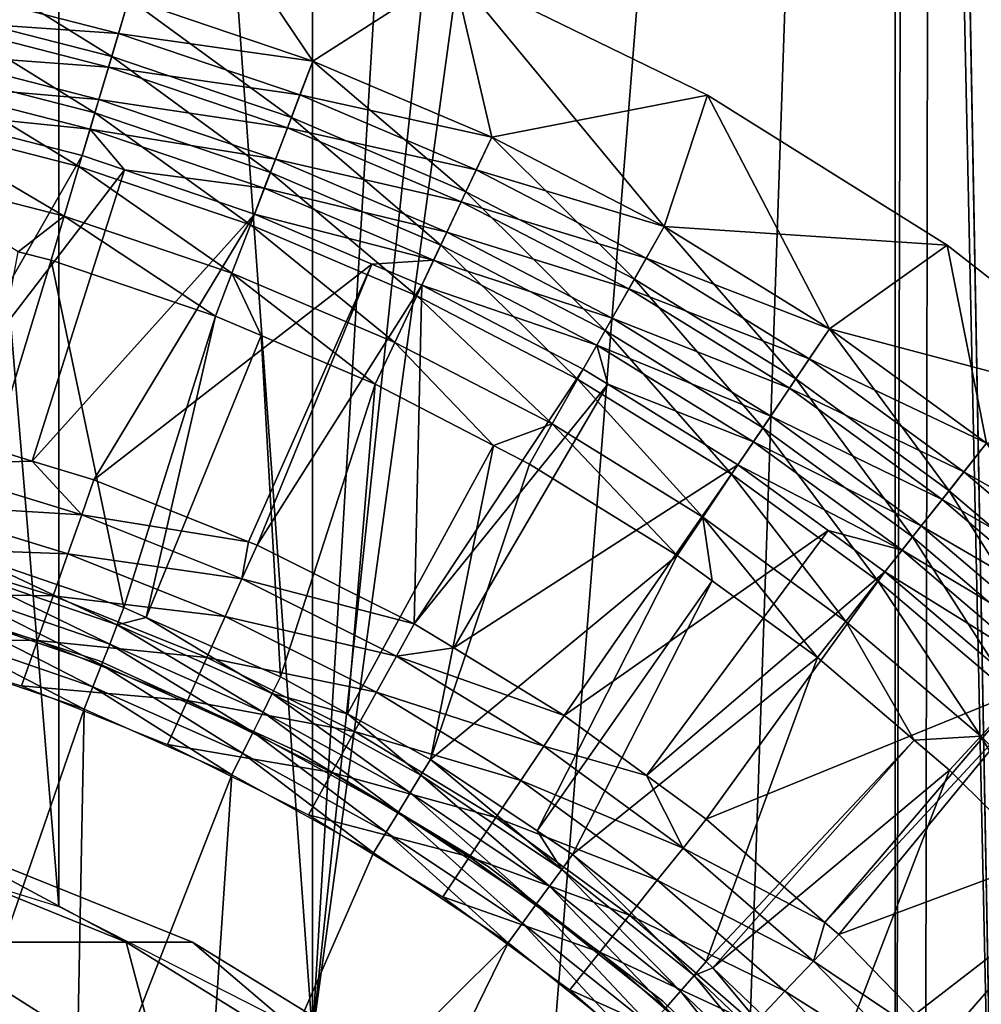
# Model space of a CAD drawing. Extents: x 0 to 550, y 0 to 1532.
# Drawn here: x 529 to 536, y 124 to 131 of the extents above; entities that cross this region are included whole.
import ezdxf

# ---------------------------------------------------------------- set-up
doc = ezdxf.new("R2010")
doc.units = 0
doc.header["$MEASUREMENT"] = 0

msp = doc.modelspace()

# ---------------------------------------------------------------- linework, layer by layer
for points in [[(534.999939, 1.50001, 30.000002), (513, 1.50001, 30.000002), (534.999939, 1530.499878, 30.000002)], [(534.999939, 1530.499878, 30.000002), (513, 1.50001, 30.000002), (513, 1530.499878, 30.000002)], [(537.222046, 1.50001, 31.684122), (537.222046, 1530.499878, 31.684122), (534.999939, 1530.499878, 31.5)], [(537.222046, 1.50001, 31.684122), (534.999939, 1530.499878, 31.5), (534.999939, 1.50001, 31.5)], [(537.468933, 1530.499878, 30.204582), (537.468933, 1.50001, 30.204582), (534.999939, 1.50001, 30.000002)], [(537.468933, 1530.499878, 30.204582), (534.999939, 1.50001, 30.000002), (534.999939, 1530.499878, 30.000002)], [(535.097656, 151.939636, 59.999683), (535.710449, 118.670074, 59.98317), (535.768005, 153.494324, 59.980324)], [(535.710205, 118.670616, 58.481304), (535.099487, 151.943085, 58.499634), (535.768738, 153.496292, 58.4781)], [(534.999939, 151.758575, 58.500004), (535.099487, 151.943085, 58.499634), (535.710205, 118.670616, 58.481304)], [(534.999939, 151.758575, 60.000004), (534.999939, 120.241402, 60.000004), (535.097656, 151.939636, 59.999683)], [(535.097656, 151.939636, 59.999683), (534.999939, 120.241402, 60.000004), (535.710449, 118.670074, 59.98317)], [(532.705688, 123.111755, 60.000004), (534.999939, 151.758575, 60.000004), (531.228027, 124.214798, 60.000004)], [(531.228027, 124.214798, 60.000004), (534.999939, 151.758575, 60.000004), (533.97522, 150.225586, 60.000004)], [(533.97522, 121.774406, 60.000004), (534.999939, 151.758575, 60.000004), (532.705688, 123.111755, 60.000004)], [(533.97522, 121.774406, 60.000004), (534.999939, 120.241402, 60.000004), (534.999939, 151.758575, 60.000004)], [(535.710205, 118.670616, 58.481304), (534.999939, 120.241402, 58.500004), (534.999939, 151.758575, 58.500004)], [(531.228027, 124.214798, 60.000004), (533.97522, 150.225586, 60.000004), (532.705688, 148.888229, 60.000004)], [(532.705688, 148.888229, 60.000004), (531.228027, 147.785217, 60.000004), (531.228027, 124.214798, 60.000004)], [(531.228027, 124.214798, 60.000004), (531.228027, 147.785217, 60.000004), (529.5849, 146.948303, 60.000004)], [(529.5849, 125.051674, 60.000004), (529.5849, 146.948303, 60.000004), (527.823792, 146.401764, 60.000004)], [(531.228027, 124.214798, 60.000004), (529.5849, 146.948303, 60.000004), (529.5849, 125.051674, 60.000004)], [(529.5849, 125.051674, 60.000004), (527.823792, 146.401764, 60.000004), (527.823792, 125.598221, 60.000004)], [(530.417114, 131.735153), (531.230957, 130.527145), (530.039673, 130.931229)], [(532.138367, 131.108612), (531.230957, 130.527145), (530.417114, 131.735153)], [(528.738403, 130.861847, 0.030782), (528.821228, 131.244034), (529.928162, 130.556381, 0.030782)], [(529.928162, 130.556381, 0.030782), (528.821228, 131.244034), (530.039673, 130.931229)], [(532.138367, 131.108612, 1.000002), (530.039673, 130.931229, 1.000002), (531.230957, 130.527145, 1.000002)], [(532.138367, 131.108612, 1.000002), (531.230957, 130.527145, 1.000002), (532.388245, 130.034119, 1.000002)], [(532.138367, 131.108612), (532.388245, 130.034119), (531.230957, 130.527145)], [(532.138367, 131.108612, 1.000002), (532.388245, 130.034119, 1.000002), (533.784668, 130.305557, 1.000002)], [(533.784668, 130.305557, 1.000002), (533.784668, 130.305557), (532.138367, 131.108612)], [(533.784668, 130.305557, 1.000002), (532.138367, 131.108612), (532.138367, 131.108612, 1.000002)], [(533.784668, 130.305557), (533.504944, 129.454971), (532.138367, 131.108612)], [(532.138367, 131.108612), (533.504944, 129.454971), (532.388245, 130.034119)], [(529.972778, 130.706314, 1.018468), (528.771545, 131.01474, 1.018468), (528.723083, 130.791031, 1.073416)], [(530.039673, 130.931229, 1.000002), (528.771545, 131.01474, 1.018468), (529.972778, 130.706314, 1.018468)], [(529.928162, 130.556381, 0.030782), (530.039673, 130.931229), (531.091431, 130.161789, 0.030782)], [(531.230957, 130.527145, 1.000002), (530.039673, 130.931229, 1.000002), (529.972778, 130.706314, 1.018468)], [(531.091431, 130.161789, 0.030782), (530.039673, 130.931229), (531.230957, 130.527145)], [(528.657532, 130.489044, 0.122361), (528.738403, 130.861847, 0.030782), (529.819397, 130.190765, 0.122361)], [(529.819397, 130.190765, 0.122361), (528.738403, 130.861847, 0.030782), (529.928162, 130.556381, 0.030782)], [(529.907471, 130.486938, 1.073416), (528.723083, 130.791031, 1.073416), (528.677002, 130.578522, 1.163494)], [(529.972778, 130.706314, 1.018468), (528.723083, 130.791031, 1.073416), (529.907471, 130.486938, 1.073416)], [(531.147217, 130.307938, 1.018468), (529.972778, 130.706314, 1.018468), (529.907471, 130.486938, 1.073416)], [(531.230957, 130.527145, 1.000002), (529.972778, 130.706314, 1.018468), (531.147217, 130.307938, 1.018468)], [(529.845459, 130.278503, 1.163494), (528.677002, 130.578522, 1.163494), (528.634399, 130.382385, 1.286477)], [(529.907471, 130.486938, 1.073416), (528.677002, 130.578522, 1.163494), (529.845459, 130.278503, 1.163494)], [(529.819397, 130.190765, 0.122361), (529.928162, 130.556381, 0.030782), (530.955322, 129.80545, 0.122361)], [(530.955322, 129.80545, 0.122361), (529.928162, 130.556381, 0.030782), (531.091431, 130.161789, 0.030782)], [(531.091431, 130.161789, 0.030782), (531.230957, 130.527145), (532.221497, 129.680359, 0.030782)], [(532.388245, 130.034119, 1.000002), (531.230957, 130.527145, 1.000002), (531.147217, 130.307938, 1.018468)], [(532.221497, 129.680359, 0.030782), (531.230957, 130.527145), (532.388245, 130.034119)], [(528.580811, 130.134827, 0.272486), (528.657532, 130.489044, 0.122361), (529.716003, 129.843353, 0.272486)], [(529.716003, 129.843353, 0.272486), (528.657532, 130.489044, 0.122361), (529.819397, 130.190765, 0.122361)], [(531.065613, 130.094116, 1.073416), (529.907471, 130.486938, 1.073416), (529.845459, 130.278503, 1.163494)], [(531.147217, 130.307938, 1.018468), (529.907471, 130.486938, 1.073416), (531.065613, 130.094116, 1.073416)], [(529.788269, 130.086151, 1.286477), (528.634399, 130.382385, 1.286477), (528.596497, 130.207443, 1.43934)], [(529.845459, 130.278503, 1.163494), (528.634399, 130.382385, 1.286477), (529.788269, 130.086151, 1.286477)], [(530.987976, 129.890976, 1.163494), (529.845459, 130.278503, 1.163494), (529.788269, 130.086151, 1.286477)], [(531.065613, 130.094116, 1.073416), (529.845459, 130.278503, 1.163494), (530.987976, 129.890976, 1.163494)], [(532.288208, 129.821869, 1.018468), (531.147217, 130.307938, 1.018468), (531.065613, 130.094116, 1.073416)], [(532.388245, 130.034119, 1.000002), (531.147217, 130.307938, 1.018468), (532.288208, 129.821869, 1.018468)], [(533.784668, 130.305557, 1.000002), (532.388245, 130.034119, 1.000002), (533.504944, 129.454971, 1.000002)], [(533.784668, 130.305557, 1.000002), (533.504944, 129.454971, 1.000002), (535.338074, 129.334808, 1.000002)], [(533.784668, 130.305557), (534.574707, 128.79306), (533.504944, 129.454971)], [(535.338074, 129.334808, 1.000002), (535.338074, 129.334808), (533.784668, 130.305557)], [(535.338074, 129.334808, 1.000002), (533.784668, 130.305557), (533.784668, 130.305557, 1.000002)], [(535.338074, 129.334808), (534.574707, 128.79306), (533.784668, 130.305557)], [(528.725037, 128.146973, 3.414214), (529.737244, 129.914581, 1.43934), (528.596497, 130.207443, 1.43934)], [(529.788269, 130.086151, 1.286477), (528.596497, 130.207443, 1.43934), (529.737244, 129.914581, 1.43934)], [(529.716003, 129.843353, 0.272486), (529.819397, 130.190765, 0.122361), (530.825989, 129.466858, 0.272486)], [(530.825989, 129.466858, 0.272486), (529.819397, 130.190765, 0.122361), (530.955322, 129.80545, 0.122361)], [(530.955322, 129.80545, 0.122361), (531.091431, 130.161789, 0.030782), (532.058838, 129.335342, 0.122361)], [(532.058838, 129.335342, 0.122361), (531.091431, 130.161789, 0.030782), (532.221497, 129.680359, 0.030782)], [(528.509949, 129.807953, 0.477459), (528.580811, 130.134827, 0.272486), (529.620667, 129.522766, 0.477459)], [(529.620667, 129.522766, 0.477459), (528.580811, 130.134827, 0.272486), (529.716003, 129.843353, 0.272486)], [(529.788269, 130.086151, 1.286477), (529.737244, 129.914581, 1.43934), (530.011047, 129.821686, 1.43934)], [(530.987976, 129.890976, 1.163494), (529.788269, 130.086151, 1.286477), (530.916321, 129.703491, 1.286477)], [(530.916321, 129.703491, 1.286477), (529.788269, 130.086151, 1.286477), (530.011047, 129.821686, 1.43934)], [(532.190552, 129.614853, 1.073416), (531.065613, 130.094116, 1.073416), (530.987976, 129.890976, 1.163494)], [(532.288208, 129.821869, 1.018468), (531.065613, 130.094116, 1.073416), (532.190552, 129.614853, 1.073416)], [(532.221497, 129.680359, 0.030782), (532.388245, 130.034119), (533.311951, 129.114868, 0.030782)], [(533.504944, 129.454971, 1.000002), (532.388245, 130.034119, 1.000002), (532.288208, 129.821869, 1.018468)], [(533.311951, 129.114868, 0.030782), (532.388245, 130.034119), (533.504944, 129.454971)], [(530.011047, 129.821686, 1.43934), (529.737244, 129.914581, 1.43934), (528.725037, 128.146973, 3.414214)], [(532.0979, 129.418167, 1.163494), (530.987976, 129.890976, 1.163494), (530.916321, 129.703491, 1.286477)], [(532.190552, 129.614853, 1.073416), (530.987976, 129.890976, 1.163494), (532.0979, 129.418167, 1.163494)], [(529.412292, 127.936844, 3.414214), (530.011047, 129.821686, 1.43934), (528.725037, 128.146973, 3.414214)], [(529.412292, 127.936844, 3.414214), (530.852478, 129.536301, 1.43934), (530.011047, 129.821686, 1.43934)], [(529.620667, 129.522766, 0.477459), (529.716003, 129.843353, 0.272486), (530.706665, 129.154419, 0.477459)], [(530.706665, 129.154419, 0.477459), (529.716003, 129.843353, 0.272486), (530.825989, 129.466858, 0.272486)], [(530.916321, 129.703491, 1.286477), (530.011047, 129.821686, 1.43934), (530.852478, 129.536301, 1.43934)], [(533.38916, 129.250916, 1.018468), (532.288208, 129.821869, 1.018468), (532.190552, 129.614853, 1.073416)], [(533.504944, 129.454971, 1.000002), (532.288208, 129.821869, 1.018468), (533.38916, 129.250916, 1.018468)], [(529.620667, 129.522766, 0.477459), (529.321777, 129.291748, 0.732236), (528.509949, 129.807953, 0.477459)], [(530.825989, 129.466858, 0.272486), (530.955322, 129.80545, 0.122361), (531.904236, 129.007523, 0.272486)], [(531.904236, 129.007523, 0.272486), (530.955322, 129.80545, 0.122361), (532.058838, 129.335342, 0.122361)], [(532.012268, 129.236633, 1.286477), (530.916321, 129.703491, 1.286477), (530.852478, 129.536301, 1.43934)], [(532.0979, 129.418167, 1.163494), (530.916321, 129.703491, 1.286477), (532.012268, 129.236633, 1.286477)], [(532.058838, 129.335342, 0.122361), (532.221497, 129.680359, 0.030782), (533.123596, 128.783142, 0.122361)], [(533.123596, 128.783142, 0.122361), (532.221497, 129.680359, 0.030782), (533.311951, 129.114868, 0.030782)], [(533.276184, 129.051865, 1.073416), (532.190552, 129.614853, 1.073416), (532.0979, 129.418167, 1.163494)], [(533.38916, 129.250916, 1.018468), (532.190552, 129.614853, 1.073416), (533.276184, 129.051865, 1.073416)], [(529.620667, 129.522766, 0.477459), (529.535583, 129.236847, 0.732236), (529.321777, 129.291748, 0.732236)], [(529.81311, 127.814262, 3.414214), (530.852478, 129.536301, 1.43934), (529.412292, 127.936844, 3.414214)], [(530.60022, 128.875732, 0.732236), (529.535583, 129.236847, 0.732236), (529.620667, 129.522766, 0.477459)], [(530.706665, 129.154419, 0.477459), (530.60022, 128.875732, 0.732236), (529.620667, 129.522766, 0.477459)], [(529.81311, 127.814262, 3.414214), (531.612854, 129.212372, 1.43934), (530.852478, 129.536301, 1.43934)], [(532.012268, 129.236633, 1.286477), (530.852478, 129.536301, 1.43934), (531.612854, 129.212372, 1.43934)], [(530.706665, 129.154419, 0.477459), (530.825989, 129.466858, 0.272486), (531.761658, 128.704971, 0.477459)], [(531.761658, 128.704971, 0.477459), (530.825989, 129.466858, 0.272486), (531.904236, 129.007523, 0.272486)], [(533.311951, 129.114868, 0.030782), (533.504944, 129.454971), (534.356445, 128.468506, 0.030782)], [(534.574707, 128.79306, 1.000002), (533.504944, 129.454971, 1.000002), (533.38916, 129.250916, 1.018468)], [(535.338074, 129.334808, 1.000002), (533.504944, 129.454971, 1.000002), (534.574707, 128.79306, 1.000002)], [(534.356445, 128.468506, 0.030782), (533.504944, 129.454971), (534.574707, 128.79306)], [(533.168823, 128.862732, 1.163494), (532.0979, 129.418167, 1.163494), (532.012268, 129.236633, 1.286477)], [(533.276184, 129.051865, 1.073416), (532.0979, 129.418167, 1.163494), (533.168823, 128.862732, 1.163494)], [(531.904236, 129.007523, 0.272486), (532.058838, 129.335342, 0.122361), (532.944702, 128.467911, 0.272486)], [(532.944702, 128.467911, 0.272486), (532.058838, 129.335342, 0.122361), (533.123596, 128.783142, 0.122361)], [(535.338074, 129.334808, 1.000002), (534.574707, 128.79306, 1.000002), (536.781494, 128.207031, 1.000002)], [(535.338074, 129.334808), (535.591248, 128.052109), (534.574707, 128.79306)], [(536.781494, 128.207031, 1.000002), (536.781494, 128.207031), (535.338074, 129.334808)], [(536.781494, 128.207031, 1.000002), (535.338074, 129.334808), (535.338074, 129.334808, 1.000002)], [(536.781494, 128.207031), (535.591248, 128.052109), (535.338074, 129.334808)], [(529.535583, 129.236847, 0.732236), (528.959656, 127.347771, 2.707109), (529.321777, 129.291748, 0.732236)], [(534.443726, 128.598328, 1.018468), (533.38916, 129.250916, 1.018468), (533.276184, 129.051865, 1.073416)], [(534.574707, 128.79306, 1.000002), (533.38916, 129.250916, 1.018468), (534.443726, 128.598328, 1.018468)], [(529.535583, 129.236847, 0.732236), (530.007629, 126.987457, 2.707109), (528.959656, 127.347771, 2.707109)], [(530.60022, 128.875732, 0.732236), (530.007629, 126.987457, 2.707109), (529.535583, 129.236847, 0.732236)], [(530.813904, 127.413902, 3.414214), (531.612854, 129.212372, 1.43934), (529.81311, 127.814262, 3.414214)], [(530.869568, 127.391663, 3.414214), (531.612854, 129.212372, 1.43934), (530.813904, 127.413902, 3.414214)], [(530.869568, 127.391663, 3.414214), (531.935913, 129.074753, 1.43934), (531.612854, 129.212372, 1.43934)], [(531.612854, 129.212372, 1.43934), (531.935913, 129.074753, 1.43934), (532.012268, 129.236633, 1.286477)], [(533.069702, 128.688217, 1.286477), (532.012268, 129.236633, 1.286477), (531.935913, 129.074753, 1.43934)], [(533.168823, 128.862732, 1.163494), (532.012268, 129.236633, 1.286477), (533.069702, 128.688217, 1.286477)], [(530.706665, 129.154419, 0.477459), (530.895569, 128.749878, 0.732236), (530.60022, 128.875732, 0.732236)], [(531.761658, 128.704971, 0.477459), (531.634399, 128.435165, 0.732236), (530.706665, 129.154419, 0.477459)], [(531.634399, 128.435165, 0.732236), (530.895569, 128.749878, 0.732236), (530.706665, 129.154419, 0.477459)], [(531.886963, 126.882164, 3.414214), (531.935913, 129.074753, 1.43934), (530.869568, 127.391663, 3.414214)], [(531.886963, 126.882164, 3.414214), (532.981384, 128.532562, 1.43934), (531.935913, 129.074753, 1.43934)], [(533.069702, 128.688217, 1.286477), (531.935913, 129.074753, 1.43934), (532.981384, 128.532562, 1.43934)], [(533.123596, 128.783142, 0.122361), (533.311951, 129.114868, 0.030782), (534.143616, 128.151947, 0.122361)], [(534.143616, 128.151947, 0.122361), (533.311951, 129.114868, 0.030782), (534.356445, 128.468506, 0.030782)], [(531.761658, 128.704971, 0.477459), (531.904236, 129.007523, 0.272486), (532.779602, 128.177048, 0.477459)], [(532.779602, 128.177048, 0.477459), (531.904236, 129.007523, 0.272486), (532.944702, 128.467911, 0.272486)], [(534.31604, 128.408401, 1.073416), (533.276184, 129.051865, 1.073416), (533.168823, 128.862732, 1.163494)], [(534.443726, 128.598328, 1.018468), (533.276184, 129.051865, 1.073416), (534.31604, 128.408401, 1.073416)], [(530.60022, 128.875732, 0.732236), (530.152222, 126.923325, 2.707109), (530.007629, 126.987457, 2.707109)], [(530.895569, 128.749878, 0.732236), (530.152222, 126.923325, 2.707109), (530.60022, 128.875732, 0.732236)], [(534.194702, 128.227951, 1.163494), (533.168823, 128.862732, 1.163494), (533.069702, 128.688217, 1.286477)], [(534.31604, 128.408401, 1.073416), (533.168823, 128.862732, 1.163494), (534.194702, 128.227951, 1.163494)], [(530.895569, 128.749878, 0.732236), (531.02063, 126.538399, 2.707109), (530.152222, 126.923325, 2.707109)], [(531.634399, 128.435165, 0.732236), (531.02063, 126.538399, 2.707109), (530.895569, 128.749878, 0.732236)], [(532.944702, 128.467911, 0.272486), (533.123596, 128.783142, 0.122361), (533.941406, 127.851189, 0.272486)], [(533.941406, 127.851189, 0.272486), (533.123596, 128.783142, 0.122361), (534.143616, 128.151947, 0.122361)], [(534.356445, 128.468506, 0.030782), (534.574707, 128.79306), (535.349121, 127.745003, 0.030782)], [(535.591248, 128.052109, 1.000002), (534.574707, 128.79306, 1.000002), (534.443726, 128.598328, 1.018468)], [(534.574707, 128.79306, 1.000002), (535.591248, 128.052109, 1.000002), (536.781494, 128.207031, 1.000002)], [(535.349121, 127.745003, 0.030782), (534.574707, 128.79306), (535.591248, 128.052109)], [(531.761658, 128.704971, 0.477459), (532.400757, 128.03772, 0.732236), (531.634399, 128.435165, 0.732236)], [(532.779602, 128.177048, 0.477459), (532.400757, 128.03772, 0.732236), (531.761658, 128.704971, 0.477459)], [(533.069702, 128.688217, 1.286477), (532.981384, 128.532562, 1.43934), (533.139465, 128.434753, 1.43934)], [(534.194702, 128.227951, 1.163494), (533.069702, 128.688217, 1.286477), (534.082703, 128.061386, 1.286477)], [(534.082703, 128.061386, 1.286477), (533.069702, 128.688217, 1.286477), (533.139465, 128.434753, 1.43934)], [(535.445984, 127.867851, 1.018468), (534.443726, 128.598328, 1.018468), (534.31604, 128.408401, 1.073416)], [(535.591248, 128.052109, 1.000002), (534.443726, 128.598328, 1.018468), (535.445984, 127.867851, 1.018468)], [(531.886963, 126.882164, 3.414214), (533.139465, 128.434753, 1.43934), (532.981384, 128.532562, 1.43934)], [(531.634399, 128.435165, 0.732236), (531.453979, 126.299797, 2.707109), (531.02063, 126.538399, 2.707109)], [(532.400757, 128.03772, 0.732236), (531.453979, 126.299797, 2.707109), (531.634399, 128.435165, 0.732236)], [(532.142395, 126.726181, 3.414214), (533.139465, 128.434753, 1.43934), (531.886963, 126.882164, 3.414214)], [(532.142395, 126.726181, 3.414214), (533.982849, 127.91288, 1.43934), (533.139465, 128.434753, 1.43934)], [(532.779602, 128.177048, 0.477459), (532.944702, 128.467911, 0.272486), (533.7547, 127.573639, 0.477459)], [(533.7547, 127.573639, 0.477459), (532.944702, 128.467911, 0.272486), (533.941406, 127.851189, 0.272486)], [(534.082703, 128.061386, 1.286477), (533.139465, 128.434753, 1.43934), (533.982849, 127.91288, 1.43934)], [(534.143616, 128.151947, 0.122361), (534.356445, 128.468506, 0.030782), (535.112976, 127.445457, 0.122361)], [(535.112976, 127.445457, 0.122361), (534.356445, 128.468506, 0.030782), (535.349121, 127.745003, 0.030782)], [(535.304321, 127.68811, 1.073416), (534.31604, 128.408401, 1.073416), (534.194702, 128.227951, 1.163494)], [(535.445984, 127.867851, 1.018468), (534.31604, 128.408401, 1.073416), (535.304321, 127.68811, 1.073416)], [(535.169678, 127.517372, 1.163494), (534.194702, 128.227951, 1.163494), (534.082703, 128.061386, 1.286477)], [(535.304321, 127.68811, 1.073416), (534.194702, 128.227951, 1.163494), (535.169678, 127.517372, 1.163494)], [(532.779602, 128.177048, 0.477459), (532.632324, 127.917618, 0.732236), (532.400757, 128.03772, 0.732236)], [(533.588318, 127.326073, 0.732236), (532.632324, 127.917618, 0.732236), (532.779602, 128.177048, 0.477459)], [(533.7547, 127.573639, 0.477459), (533.588318, 127.326073, 0.732236), (532.779602, 128.177048, 0.477459)], [(528.664856, 127.916039, 3.618036), (529.412292, 127.936844, 3.414214), (528.725037, 128.146973, 3.414214)], [(533.941406, 127.851189, 0.272486), (534.143616, 128.151947, 0.122361), (534.88855, 127.160851, 0.272486)], [(534.88855, 127.160851, 0.272486), (534.143616, 128.151947, 0.122361), (535.112976, 127.445457, 0.122361)], [(532.400757, 128.03772, 0.732236), (531.991333, 126.003922, 2.707109), (531.453979, 126.299797, 2.707109)], [(532.632324, 127.917618, 0.732236), (531.991333, 126.003922, 2.707109), (532.400757, 128.03772, 0.732236)], [(535.04541, 127.359749, 1.286477), (534.082703, 128.061386, 1.286477), (533.982849, 127.91288, 1.43934)], [(535.169678, 127.517372, 1.163494), (534.082703, 128.061386, 1.286477), (535.04541, 127.359749, 1.286477)], [(535.349121, 127.745003, 0.030782), (535.591248, 128.052109), (536.28418, 126.948509, 0.030782)], [(536.54895, 127.236427, 1.000002), (535.591248, 128.052109, 1.000002), (535.445984, 127.867851, 1.018468)], [(528.664856, 127.916039, 3.618036), (528.597351, 127.657089, 3.782015), (529.733826, 127.589165, 3.618036)], [(529.733826, 127.589165, 3.618036), (529.412292, 127.936844, 3.414214), (528.664856, 127.916039, 3.618036)], [(529.733826, 127.589165, 3.618036), (529.81311, 127.814262, 3.414214), (529.412292, 127.936844, 3.414214)], [(533.588318, 127.326073, 0.732236), (531.991333, 126.003922, 2.707109), (532.632324, 127.917618, 0.732236)], [(532.858154, 126.289307, 3.414214), (533.982849, 127.91288, 1.43934), (532.142395, 126.726181, 3.414214)], [(532.858154, 126.289307, 3.414214), (534.567261, 127.486916, 1.43934), (533.982849, 127.91288, 1.43934)], [(535.04541, 127.359749, 1.286477), (533.982849, 127.91288, 1.43934), (534.567261, 127.486916, 1.43934)], [(533.7547, 127.573639, 0.477459), (533.941406, 127.851189, 0.272486), (534.681458, 126.898201, 0.477459)], [(534.681458, 126.898201, 0.477459), (533.941406, 127.851189, 0.272486), (534.88855, 127.160851, 0.272486)], [(536.390137, 127.06366, 1.018468), (535.445984, 127.867851, 1.018468), (535.304321, 127.68811, 1.073416)], [(536.54895, 127.236427, 1.000002), (535.445984, 127.867851, 1.018468), (536.390137, 127.06366, 1.018468)], [(530.813904, 127.413902, 3.414214), (529.81311, 127.814262, 3.414214), (529.733826, 127.589165, 3.618036)], [(535.112976, 127.445457, 0.122361), (535.349121, 127.745003, 0.030782), (536.026123, 126.667679, 0.122361)], [(536.026123, 126.667679, 0.122361), (535.349121, 127.745003, 0.030782), (536.28418, 126.948509, 0.030782)], [(528.597351, 127.657089, 3.782015), (528.524292, 127.376495, 3.902115), (529.644958, 127.336769, 3.782015)], [(529.733826, 127.589165, 3.618036), (528.597351, 127.657089, 3.782015), (529.644958, 127.336769, 3.782015)], [(536.235229, 126.895157, 1.073416), (535.304321, 127.68811, 1.073416), (535.169678, 127.517372, 1.163494)], [(536.390137, 127.06366, 1.018468), (535.304321, 127.68811, 1.073416), (536.235229, 126.895157, 1.073416)], [(529.733826, 127.589165, 3.618036), (529.644958, 127.336769, 3.782015), (530.771729, 127.174019, 3.618036)], [(530.771729, 127.174019, 3.618036), (530.813904, 127.413902, 3.414214), (529.733826, 127.589165, 3.618036)], [(533.7547, 127.573639, 0.477459), (533.815369, 127.160576, 0.732236), (533.588318, 127.326073, 0.732236)], [(534.681458, 126.898201, 0.477459), (534.496765, 126.663956, 0.732236), (533.7547, 127.573639, 0.477459)], [(534.496765, 126.663956, 0.732236), (533.815369, 127.160576, 0.732236), (533.7547, 127.573639, 0.477459)], [(533.389709, 125.900238, 3.414214), (534.567261, 127.486916, 1.43934), (532.858154, 126.289307, 3.414214)], [(533.389709, 125.900238, 3.414214), (534.93457, 127.2192, 1.43934), (534.567261, 127.486916, 1.43934)], [(534.567261, 127.486916, 1.43934), (534.93457, 127.2192, 1.43934), (535.04541, 127.359749, 1.286477)], [(536.088074, 126.735092, 1.163494), (535.169678, 127.517372, 1.163494), (535.04541, 127.359749, 1.286477)], [(536.235229, 126.895157, 1.073416), (535.169678, 127.517372, 1.163494), (536.088074, 126.735092, 1.163494)], [(530.771729, 127.174019, 3.618036), (530.869568, 127.391663, 3.414214), (530.813904, 127.413902, 3.414214)], [(534.88855, 127.160851, 0.272486), (535.112976, 127.445457, 0.122361), (535.780762, 126.400856, 0.272486)], [(535.780762, 126.400856, 0.272486), (535.112976, 127.445457, 0.122361), (536.026123, 126.667679, 0.122361)], [(528.524292, 127.376495, 3.902115), (528.447388, 127.081184, 3.97538), (529.548645, 127.063301, 3.902115)], [(529.644958, 127.336769, 3.782015), (528.524292, 127.376495, 3.902115), (529.548645, 127.063301, 3.902115)], [(528.92572, 127.233353, 2.809018), (528.959656, 127.347771, 2.707109), (529.963989, 126.876381, 2.809018)], [(529.963989, 126.876381, 2.809018), (528.959656, 127.347771, 2.707109), (530.007629, 126.987457, 2.707109)], [(529.644958, 127.336769, 3.782015), (529.548645, 127.063301, 3.902115), (530.662048, 126.929939, 3.782015)], [(530.771729, 127.174019, 3.618036), (529.644958, 127.336769, 3.782015), (530.662048, 126.929939, 3.782015)], [(531.886963, 126.882164, 3.414214), (530.869568, 127.391663, 3.414214), (530.771729, 127.174019, 3.618036)], [(535.952209, 126.587334, 1.286477), (535.04541, 127.359749, 1.286477), (534.93457, 127.2192, 1.43934)], [(536.088074, 126.735092, 1.163494), (535.04541, 127.359749, 1.286477), (535.952209, 126.587334, 1.286477)], [(533.588318, 127.326073, 0.732236), (532.682312, 125.541893, 2.707109), (531.991333, 126.003922, 2.707109)], [(533.815369, 127.160576, 0.732236), (532.682312, 125.541893, 2.707109), (533.588318, 127.326073, 0.732236)], [(528.887756, 127.105087, 2.891008), (528.92572, 127.233353, 2.809018), (529.915039, 126.751869, 2.891008)], [(529.963989, 126.876381, 2.809018), (529.915039, 126.751869, 2.891008), (528.92572, 127.233353, 2.809018)], [(533.776306, 125.617264, 3.414214), (534.93457, 127.2192, 1.43934), (533.389709, 125.900238, 3.414214)], [(533.776306, 125.617264, 3.414214), (535.831116, 126.455574, 1.43934), (534.93457, 127.2192, 1.43934)], [(535.952209, 126.587334, 1.286477), (534.93457, 127.2192, 1.43934), (535.831116, 126.455574, 1.43934)], [(530.771729, 127.174019, 3.618036), (530.662048, 126.929939, 3.782015), (531.771179, 126.673462, 3.618036)], [(531.771179, 126.673462, 3.618036), (531.886963, 126.882164, 3.414214), (530.771729, 127.174019, 3.618036)], [(533.815369, 127.160576, 0.732236), (532.912476, 125.38797, 2.707109), (532.682312, 125.541893, 2.707109)], [(534.496765, 126.663956, 0.732236), (532.912476, 125.38797, 2.707109), (533.815369, 127.160576, 0.732236)], [(534.681458, 126.898201, 0.477459), (534.88855, 127.160851, 0.272486), (535.554382, 126.154602, 0.477459)], [(535.554382, 126.154602, 0.477459), (534.88855, 127.160851, 0.272486), (535.780762, 126.400856, 0.272486)], [(528.447388, 127.081184, 3.97538), (528.368469, 126.778427, 4), (529.447266, 126.775475, 3.97538)], [(529.548645, 127.063301, 3.902115), (528.447388, 127.081184, 3.97538), (529.447266, 126.775475, 3.97538)], [(529.847473, 126.643448, 30.000002), (529.847473, 126.643448, 4), (528.490601, 127.085953, 4)], [(529.847473, 126.643448, 30.000002), (528.490601, 127.085953, 4), (528.490601, 127.085953, 30.000002)], [(529.862061, 126.616928, 2.95106), (528.846497, 126.966087, 2.95106), (528.887756, 127.105087, 2.891008)], [(528.887756, 127.105087, 2.891008), (529.915039, 126.751869, 2.891008), (529.862061, 126.616928, 2.95106)], [(529.548645, 127.063301, 3.902115), (529.447266, 126.775475, 3.97538), (530.543152, 126.665474, 3.902115)], [(530.662048, 126.929939, 3.782015), (529.548645, 127.063301, 3.902115), (530.543152, 126.665474, 3.902115)], [(529.806274, 126.474884, 2.98769), (528.803162, 126.819786, 2.98769), (528.846497, 126.966087, 2.95106)], [(529.862061, 126.616928, 2.95106), (529.806274, 126.474884, 2.98769), (528.846497, 126.966087, 2.95106)], [(529.963989, 126.876381, 2.809018), (530.007629, 126.987457, 2.707109), (530.152222, 126.923325, 2.707109)], [(530.96759, 126.431496, 2.809018), (529.963989, 126.876381, 2.809018), (530.152222, 126.923325, 2.707109)], [(530.152222, 126.923325, 2.707109), (531.02063, 126.538399, 2.707109), (530.96759, 126.431496, 2.809018)], [(530.662048, 126.929939, 3.782015), (530.543152, 126.665474, 3.902115), (531.641479, 126.439423, 3.782015)], [(531.771179, 126.673462, 3.618036), (530.662048, 126.929939, 3.782015), (531.641479, 126.439423, 3.782015)], [(534.681458, 126.898201, 0.477459), (535.123352, 126.130226, 0.732236), (534.496765, 126.663956, 0.732236)], [(535.554382, 126.154602, 0.477459), (535.123352, 126.130226, 0.732236), (534.681458, 126.898201, 0.477459)], [(530.908203, 126.31163, 2.891008), (529.915039, 126.751869, 2.891008), (529.963989, 126.876381, 2.809018)], [(530.96759, 126.431496, 2.809018), (530.908203, 126.31163, 2.891008), (529.963989, 126.876381, 2.809018)], [(531.771179, 126.673462, 3.618036), (532.142395, 126.726181, 3.414214), (531.886963, 126.882164, 3.414214)], [(529.447266, 126.775475, 3.97538), (528.368469, 126.778427, 4), (529.343323, 126.48037, 4)], [(529.749084, 126.329269, 3.000002), (528.758728, 126.669823, 3.000002), (528.803162, 126.819786, 2.98769)], [(529.806274, 126.474884, 2.98769), (529.749084, 126.329269, 3.000002), (528.803162, 126.819786, 2.98769)], [(529.447266, 126.775475, 3.97538), (529.343323, 126.48037, 4), (530.41803, 126.387115, 3.97538)], [(530.543152, 126.665474, 3.902115), (529.447266, 126.775475, 3.97538), (530.41803, 126.387115, 3.97538)], [(529.862061, 126.616928, 2.95106), (529.915039, 126.751869, 2.891008), (530.843811, 126.181755, 2.95106)], [(530.908203, 126.31163, 2.891008), (530.843811, 126.181755, 2.95106), (529.915039, 126.751869, 2.891008)], [(532.858154, 126.289307, 3.414214), (532.142395, 126.726181, 3.414214), (531.771179, 126.673462, 3.618036)], [(528.843262, 123.706612, 3.000002), (528.758728, 126.669823, 3.000002), (529.749084, 126.329269, 3.000002)], [(531.145081, 126.049194, 30.000002), (531.145081, 126.049194, 4), (529.847473, 126.643448, 4)], [(531.145081, 126.049194, 30.000002), (529.847473, 126.643448, 4), (529.847473, 126.643448, 30.000002)], [(530.543152, 126.665474, 3.902115), (530.41803, 126.387115, 3.97538), (531.500916, 126.185837, 3.902115)], [(531.641479, 126.439423, 3.782015), (530.543152, 126.665474, 3.902115), (531.500916, 126.185837, 3.902115)], [(531.771179, 126.673462, 3.618036), (531.641479, 126.439423, 3.782015), (532.725342, 126.091003, 3.618036)], [(532.725342, 126.091003, 3.618036), (532.858154, 126.289307, 3.414214), (531.771179, 126.673462, 3.618036)], [(534.496765, 126.663956, 0.732236), (533.777344, 124.695091, 2.707109), (532.912476, 125.38797, 2.707109)], [(535.123352, 126.130226, 0.732236), (533.777344, 124.695091, 2.707109), (534.496765, 126.663956, 0.732236)], [(530.776001, 126.045052, 2.98769), (529.806274, 126.474884, 2.98769), (529.862061, 126.616928, 2.95106)], [(529.862061, 126.616928, 2.95106), (530.843811, 126.181755, 2.95106), (530.776001, 126.045052, 2.98769)], [(531.02063, 126.538399, 2.707109), (531.453979, 126.299797, 2.707109), (530.96759, 126.431496, 2.809018)], [(530.41803, 126.387115, 3.97538), (529.343323, 126.48037, 4), (530.289795, 126.101761, 4)], [(530.706543, 125.904884, 3.000002), (529.749084, 126.329269, 3.000002), (529.806274, 126.474884, 2.98769)], [(530.776001, 126.045052, 2.98769), (530.706543, 125.904884, 3.000002), (529.806274, 126.474884, 2.98769)], [(534.544617, 124.949303, 3.414214), (535.831116, 126.455574, 1.43934), (533.776306, 125.617264, 3.414214)], [(534.544617, 124.949303, 3.414214), (535.889771, 126.3974, 1.43934), (535.831116, 126.455574, 1.43934)], [(530.41803, 126.387115, 3.97538), (530.289795, 126.101761, 4), (531.352966, 125.918922, 3.97538)], [(531.500916, 126.185837, 3.902115), (530.41803, 126.387115, 3.97538), (531.352966, 125.918922, 3.97538)], [(531.859863, 125.787643, 2.891008), (530.908203, 126.31163, 2.891008), (530.96759, 126.431496, 2.809018)], [(530.96759, 126.431496, 2.809018), (531.453979, 126.299797, 2.707109), (531.929382, 125.90197, 2.809018)], [(530.96759, 126.431496, 2.809018), (531.929382, 125.90197, 2.809018), (531.859863, 125.787643, 2.891008)], [(531.641479, 126.439423, 3.782015), (531.500916, 126.185837, 3.902115), (532.576416, 125.868645, 3.782015)], [(532.725342, 126.091003, 3.618036), (531.641479, 126.439423, 3.782015), (532.576416, 125.868645, 3.782015)], [(534.634949, 124.870773, 3.414214), (535.889771, 126.3974, 1.43934), (534.544617, 124.949303, 3.414214)], [(534.634949, 124.870773, 3.414214), (536.667358, 125.626297, 1.43934), (535.889771, 126.3974, 1.43934)], [(535.554382, 126.154602, 0.477459), (535.780762, 126.400856, 0.272486), (536.368652, 125.347137, 0.477459)], [(528.843262, 123.706612, 3.000002), (529.749084, 126.329269, 3.000002), (529.692627, 123.310539, 3.000002)], [(529.692627, 123.310539, 3.000002), (529.749084, 126.329269, 3.000002), (530.706543, 125.904884, 3.000002)], [(531.784546, 125.663757, 2.95106), (530.843811, 126.181755, 2.95106), (530.908203, 126.31163, 2.891008)], [(531.859863, 125.787643, 2.891008), (531.784546, 125.663757, 2.95106), (530.908203, 126.31163, 2.891008)], [(531.453979, 126.299797, 2.707109), (531.991333, 126.003922, 2.707109), (531.929382, 125.90197, 2.809018)], [(532.725342, 126.091003, 3.618036), (533.389709, 125.900238, 3.414214), (532.858154, 126.289307, 3.414214)], [(530.776001, 126.045052, 2.98769), (530.843811, 126.181755, 2.95106), (531.705261, 125.533401, 2.98769)], [(531.784546, 125.663757, 2.95106), (531.705261, 125.533401, 2.98769), (530.843811, 126.181755, 2.95106)], [(531.500916, 126.185837, 3.902115), (531.352966, 125.918922, 3.97538), (532.415161, 125.627724, 3.902115)], [(532.576416, 125.868645, 3.782015), (531.500916, 126.185837, 3.902115), (532.415161, 125.627724, 3.902115)], [(535.123352, 126.130226, 0.732236), (533.820251, 124.654144, 2.707109), (533.777344, 124.695091, 2.707109)], [(535.3526, 125.93502, 0.732236), (533.820251, 124.654144, 2.707109), (535.123352, 126.130226, 0.732236)], [(535.554382, 126.154602, 0.477459), (535.3526, 125.93502, 0.732236), (535.123352, 126.130226, 0.732236)], [(536.150757, 125.14344, 0.732236), (535.3526, 125.93502, 0.732236), (535.554382, 126.154602, 0.477459)], [(536.368652, 125.347137, 0.477459), (536.150757, 125.14344, 0.732236), (535.554382, 126.154602, 0.477459)], [(531.352966, 125.918922, 3.97538), (530.289795, 126.101761, 4), (531.201233, 125.645279, 4)], [(532.725342, 126.091003, 3.618036), (532.576416, 125.868645, 3.782015), (533.62738, 125.430794, 3.618036)], [(533.62738, 125.430794, 3.618036), (533.389709, 125.900238, 3.414214), (532.725342, 126.091003, 3.618036)], [(531.623962, 125.399742, 3.000002), (530.706543, 125.904884, 3.000002), (530.776001, 126.045052, 2.98769)], [(530.776001, 126.045052, 2.98769), (531.705261, 125.533401, 2.98769), (531.623962, 125.399742, 3.000002)], [(532.366516, 125.310867, 30.000002), (532.366516, 125.310867, 4), (531.145081, 126.049194, 4)], [(532.366516, 125.310867, 30.000002), (531.145081, 126.049194, 4), (531.145081, 126.049194, 30.000002)], [(531.929382, 125.90197, 2.809018), (531.991333, 126.003922, 2.707109), (532.842041, 125.291702, 2.809018)], [(531.991333, 126.003922, 2.707109), (532.682312, 125.541893, 2.707109), (532.842041, 125.291702, 2.809018)], [(535.3526, 125.93502, 0.732236), (534.579407, 123.93045, 2.707109), (533.820251, 124.654144, 2.707109)], [(536.150757, 125.14344, 0.732236), (534.579407, 123.93045, 2.707109), (535.3526, 125.93502, 0.732236)], [(529.692627, 123.310539, 3.000002), (530.706543, 125.904884, 3.000002), (530.498291, 122.831879, 3.000002)], [(530.706543, 125.904884, 3.000002), (531.623962, 125.399742, 3.000002), (530.498291, 122.831879, 3.000002)], [(531.352966, 125.918922, 3.97538), (531.201233, 125.645279, 4), (532.245422, 125.374138, 3.97538)], [(532.415161, 125.627724, 3.902115), (531.352966, 125.918922, 3.97538), (532.245422, 125.374138, 3.97538)], [(531.859863, 125.787643, 2.891008), (531.929382, 125.90197, 2.809018), (532.762878, 125.183792, 2.891008)], [(531.929382, 125.90197, 2.809018), (532.842041, 125.291702, 2.809018), (532.762878, 125.183792, 2.891008)], [(532.576416, 125.868645, 3.782015), (532.415161, 125.627724, 3.902115), (533.460388, 125.221672, 3.782015)], [(533.62738, 125.430794, 3.618036), (532.576416, 125.868645, 3.782015), (533.460388, 125.221672, 3.782015)], [(533.62738, 125.430794, 3.618036), (533.776306, 125.617264, 3.414214), (533.389709, 125.900238, 3.414214)], [(532.677246, 125.066849, 2.95106), (531.784546, 125.663757, 2.95106), (531.859863, 125.787643, 2.891008)], [(531.859863, 125.787643, 2.891008), (532.762878, 125.183792, 2.891008), (532.677246, 125.066849, 2.95106)], [(532.245422, 125.374138, 3.97538), (531.201233, 125.645279, 4), (532.07135, 125.114143, 4)], [(532.587036, 124.943794, 2.98769), (531.705261, 125.533401, 2.98769), (531.784546, 125.663757, 2.95106)], [(532.677246, 125.066849, 2.95106), (532.587036, 124.943794, 2.98769), (531.784546, 125.663757, 2.95106)], [(532.415161, 125.627724, 3.902115), (532.245422, 125.374138, 3.97538), (533.279541, 124.995056, 3.902115)], [(533.460388, 125.221672, 3.782015), (532.415161, 125.627724, 3.902115), (533.279541, 124.995056, 3.902115)], [(534.544617, 124.949303, 3.414214), (533.776306, 125.617264, 3.414214), (533.62738, 125.430794, 3.618036)], [(535.428162, 124.055031, 3.414214), (536.667358, 125.626297, 1.43934), (534.634949, 124.870773, 3.414214)], [(535.428162, 124.055031, 3.414214), (537.07312, 125.157806, 1.43934), (536.667358, 125.626297, 1.43934)], [(530.0224, 124.822166, 94.105911), (528.721069, 125.517845, 87), (528.303833, 125.517845, 93.89724)], [(528.739197, 124.822166, 101.108192), (530.0224, 124.822166, 94.105911), (528.303833, 125.517845, 93.89724)], [(530.452271, 124.822166, 87), (530.452271, 124.822166, 61.067001), (528.721069, 125.517845, 61.067001)], [(530.452271, 124.822166, 87), (528.721069, 125.517845, 61.067001), (528.721069, 125.517845, 87)], [(530.0224, 124.822166, 94.105911), (530.452271, 124.822166, 87), (528.721069, 125.517845, 87)], [(531.623962, 125.399742, 3.000002), (531.705261, 125.533401, 2.98769), (532.494568, 124.817612, 3.000002)], [(532.587036, 124.943794, 2.98769), (532.494568, 124.817612, 3.000002), (531.705261, 125.533401, 2.98769)], [(532.842041, 125.291702, 2.809018), (532.682312, 125.541893, 2.707109), (532.912476, 125.38797, 2.707109)], [(533.62738, 125.430794, 3.618036), (533.460388, 125.221672, 3.782015), (534.470947, 124.697388, 3.618036)], [(534.470947, 124.697388, 3.618036), (534.544617, 124.949303, 3.414214), (533.62738, 125.430794, 3.618036)], [(530.498291, 122.831879, 3.000002), (531.623962, 125.399742, 3.000002), (532.494568, 124.817612, 3.000002)], [(532.245422, 125.374138, 3.97538), (532.07135, 125.114143, 4), (533.089172, 124.756577, 3.97538)], [(533.279541, 124.995056, 3.902115), (532.245422, 125.374138, 3.97538), (533.089172, 124.756577, 3.97538)], [(532.842041, 125.291702, 2.809018), (532.912476, 125.38797, 2.707109), (533.698792, 124.60527, 2.809018)], [(533.698792, 124.60527, 2.809018), (532.912476, 125.38797, 2.707109), (533.777344, 124.695091, 2.707109)], [(533.495789, 124.438133, 30.000002), (533.495789, 124.438133, 4), (532.366516, 125.310867, 4)], [(533.495789, 124.438133, 30.000002), (532.366516, 125.310867, 4), (532.366516, 125.310867, 30.000002)], [(532.762878, 125.183792, 2.891008), (532.842041, 125.291702, 2.809018), (533.610718, 124.504539, 2.891008)], [(533.698792, 124.60527, 2.809018), (533.610718, 124.504539, 2.891008), (532.842041, 125.291702, 2.809018)], [(532.677246, 125.066849, 2.95106), (532.762878, 125.183792, 2.891008), (533.51532, 124.395401, 2.95106)], [(532.762878, 125.183792, 2.891008), (533.610718, 124.504539, 2.891008), (533.51532, 124.395401, 2.95106)], [(533.460388, 125.221672, 3.782015), (533.279541, 124.995056, 3.902115), (534.287109, 124.50296, 3.782015)], [(534.470947, 124.697388, 3.618036), (533.460388, 125.221672, 3.782015), (534.287109, 124.50296, 3.782015)], [(533.089172, 124.756577, 3.97538), (532.07135, 125.114143, 4), (532.893921, 124.512077, 4)], [(536.150757, 125.14344, 0.732236), (534.841309, 123.633774, 2.707109), (534.579407, 123.93045, 2.707109)], [(536.308411, 124.96138, 0.732236), (534.841309, 123.633774, 2.707109), (536.150757, 125.14344, 0.732236)], [(535.580139, 123.869957, 3.414214), (537.07312, 125.157806, 1.43934), (535.428162, 124.055031, 3.414214)], [(533.414856, 124.28054, 2.98769), (532.587036, 124.943794, 2.98769), (532.677246, 125.066849, 2.95106)], [(532.677246, 125.066849, 2.95106), (533.51532, 124.395401, 2.95106), (533.414856, 124.28054, 2.98769)], [(533.279541, 124.995056, 3.902115), (533.089172, 124.756577, 3.97538), (534.087891, 124.292313, 3.902115)], [(534.287109, 124.50296, 3.782015), (533.279541, 124.995056, 3.902115), (534.087891, 124.292313, 3.902115)], [(533.31189, 124.162796, 3.000002), (532.494568, 124.817612, 3.000002), (532.587036, 124.943794, 2.98769)], [(533.414856, 124.28054, 2.98769), (533.31189, 124.162796, 3.000002), (532.587036, 124.943794, 2.98769)], [(534.470947, 124.697388, 3.618036), (534.634949, 124.870773, 3.414214), (534.544617, 124.949303, 3.414214)], [(536.308411, 124.96138, 0.732236), (535.312744, 123.099686, 2.707109), (534.841309, 123.633774, 2.707109)], [(536.886841, 124.293747, 0.732236), (535.312744, 123.099686, 2.707109), (536.308411, 124.96138, 0.732236)], [(535.428162, 124.055031, 3.414214), (534.634949, 124.870773, 3.414214), (534.470947, 124.697388, 3.618036)], [(528.106812, 123.843971, 108.468124), (530.281799, 123.843971, 101.488403), (528.739197, 124.822166, 101.108192)], [(530.281799, 123.843971, 101.488403), (530.0224, 124.822166, 94.105911), (528.739197, 124.822166, 101.108192)], [(531.599548, 123.843971, 94.297409), (530.452271, 124.822166, 87), (530.0224, 124.822166, 94.105911)], [(530.281799, 123.843971, 101.488403), (531.599548, 123.843971, 94.297409), (530.0224, 124.822166, 94.105911)], [(532.040955, 123.843971, 87), (532.040955, 123.843971, 61.067001), (530.452271, 124.822166, 61.067001)], [(532.040955, 123.843971, 87), (530.452271, 124.822166, 61.067001), (530.452271, 124.822166, 87)], [(531.599548, 123.843971, 94.297409), (532.040955, 123.843971, 87), (530.452271, 124.822166, 87)], [(530.498291, 122.831879, 3.000002), (532.494568, 124.817612, 3.000002), (531.252197, 122.275383, 3.000002)], [(531.252197, 122.275383, 3.000002), (532.494568, 124.817612, 3.000002), (533.31189, 124.162796, 3.000002)], [(533.089172, 124.756577, 3.97538), (532.893921, 124.512077, 4), (533.878235, 124.070587, 3.97538)], [(534.087891, 124.292313, 3.902115), (533.089172, 124.756577, 3.97538), (533.878235, 124.070587, 3.97538)], [(533.698792, 124.60527, 2.809018), (533.777344, 124.695091, 2.707109), (533.820251, 124.654144, 2.707109)], [(534.470947, 124.697388, 3.618036), (534.287109, 124.50296, 3.782015), (535.250305, 123.895973, 3.618036)], [(535.250305, 123.895973, 3.618036), (535.428162, 124.055031, 3.414214), (534.470947, 124.697388, 3.618036)], [(534.397034, 123.754921, 2.891008), (533.610718, 124.504539, 2.891008), (533.698792, 124.60527, 2.809018)], [(534.493469, 123.847694, 2.809018), (533.698792, 124.60527, 2.809018), (533.820251, 124.654144, 2.707109)], [(534.493469, 123.847694, 2.809018), (534.397034, 123.754921, 2.891008), (533.698792, 124.60527, 2.809018)], [(533.820251, 124.654144, 2.707109), (534.579407, 123.93045, 2.707109), (534.493469, 123.847694, 2.809018)], [(533.878235, 124.070587, 3.97538), (532.893921, 124.512077, 4), (533.663269, 123.843285, 4)], [(533.51532, 124.395401, 2.95106), (533.610718, 124.504539, 2.891008), (534.292603, 123.654396, 2.95106)], [(534.397034, 123.754921, 2.891008), (534.292603, 123.654396, 2.95106), (533.610718, 124.504539, 2.891008)], [(534.287109, 124.50296, 3.782015), (534.087891, 124.292313, 3.902115), (535.05072, 123.717606, 3.782015)], [(535.250305, 123.895973, 3.618036), (534.287109, 124.50296, 3.782015), (535.05072, 123.717606, 3.782015)], [(534.51825, 123.442352, 30.000002), (534.51825, 123.442352, 4), (533.495789, 124.438133, 4)], [(534.51825, 123.442352, 30.000002), (533.495789, 124.438133, 4), (533.495789, 124.438133, 30.000002)]]:
    msp.add_3dface(points)

doc.saveas('drawing.dxf')
